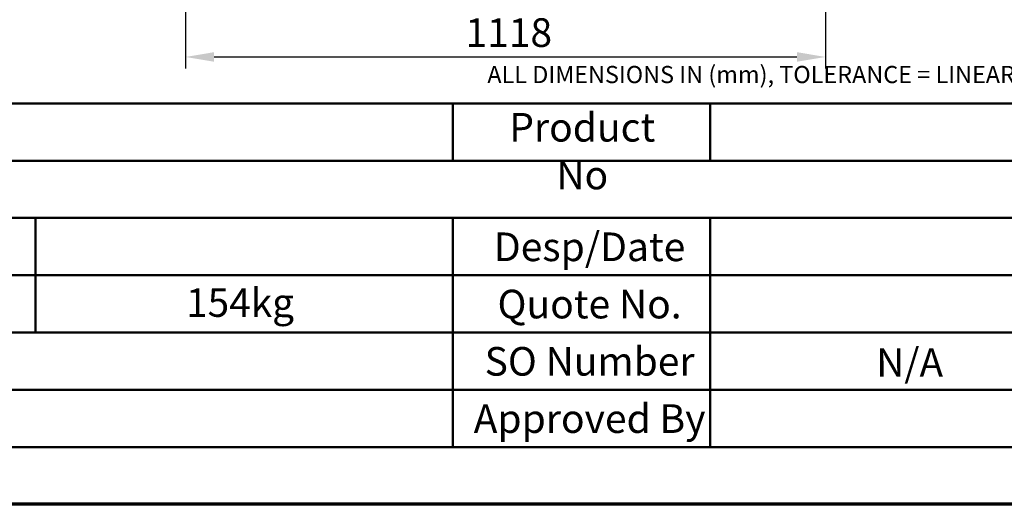
# Model space of a CAD drawing. Units: millimetres. Extents: x 65 to 5840, y 100 to 4100.
# Drawn here: x 2043 to 3764, y 100 to 946 of the extents above; entities that cross this region are included whole.
import ezdxf
from ezdxf.enums import TextEntityAlignment as Align

# ---------------------------------------------------------------- set-up
doc = ezdxf.new("R2010")
doc.units = ezdxf.units.MM
doc.header["$LTSCALE"] = 20
for name, color, linetype, lineweight in [('Border (ISO)', 7, 'Continuous', 70), ('Dimension (ISO)', 7, 'Continuous', 25), ('Title (ISO)', 7, 'Continuous', 50)]:
    doc.layers.add(name, color=color, linetype=linetype, lineweight=lineweight)
doc.styles.add('Note Text (ISO)', font='tahoma.ttf')
doc.styles.add('Text Style101', font='tahomabd.ttf')
doc.styles.add('Text Style102', font='tahomabd.ttf')
doc.styles.add('Text Style49', font='tahoma.ttf')
doc.dimstyles.new('Default (ISO)', dxfattribs={"dimscale": 20, "dimtxt": 2.5, "dimasz": 2.5, "dimexe": 1, "dimexo": 2, "dimgap": 0.762, "dimtad": 1, "dimtoh": 1, "dimdec": 1, "dimrnd": 1e-08, "dimzin": 0, "dimdsep": 46, "dimtxsty": 'Note Text (ISO)', "dimcen": 0.09, "dimdle": 10, "dimclrd": 256, "dimclre": 256, "dimclrt": 256, "dimadec": 1, "dimazin": 0, "dimtfac": 1.40208, "dimtmove": 0, "dimatfit": 3, "dimfxl": 1, "dimtolj": 1, "dimtzin": 0, "dimlwd": -1, "dimlwe": -1, "dimarcsym": 0})

# ---------------------------------------------------------------- blocks, each defined once
blk = doc.blocks.new('Borders Default Border')
at = {"layer": 'Border (ISO)', "flags": 128}
blk.add_lwpolyline([(5, 5), (5, 205), (292, 205), (292, 5), (5, 5)], dxfattribs=at)
blk = doc.blocks.new('Title Blocks Moffat2018')
at = {"layer": 'Title (ISO)'}
for p, q in [((113.301, 117.134), (318.301, 117.134)), ((248.301, 117.134), (248.301, 112.134)), ((270.783, 112.134), (270.783, 117.134)), ((113.301, 112.134), (258.301, 112.134)), ((248.301, 112.134), (318.301, 112.134)), ((117.049, 107.134), (248.301, 107.134)), ((211.836, 97.134), (211.836, 107.134)), ((248.301, 107.134), (318.301, 107.134)), ((248.301, 107.134), (248.301, 87.134)), ((270.783, 87.134), (270.783, 107.134)), ((113.301, 102.134), (318.301, 102.134)), ((113.301, 97.134), (258.301, 97.134)), ((248.301, 97.134), (318.301, 97.134)), ((113.301, 92.134), (258.301, 92.134)), ((248.301, 92.134), (318.301, 92.134)), ((113.301, 87.134), (318.301, 87.134)), ((113.301, 82.134), (318.301, 82.134))]:
    blk.add_line(p, q, dxfattribs=at)
at = {"layer": 'Title (ISO)', "style": 'Note Text (ISO)'}
blk.add_text('SO Number', height=2.5, rotation=359.99744, dxfattribs=at).set_placement((260.255, 95.865), align=Align.TOP_CENTER)
blk.add_text('Approved By', height=2.5, dxfattribs=at).set_placement((260.255, 90.865), align=Align.TOP_CENTER)
for s, insert, char_height, width, attachment_point in [('\\fTahoma|b0|i0;\\H1.5000;ALL DIMENSIONS IN (mm), TOLERANCE = LINEAR ± 0.5mm, ANGULAR ± 0.5mm (OR AS STATED). ALL SHARP EDGES TO BE REMOVED FROM SHEET METAL PARTS.', (324.056, 118.407), 1.5, 152.57491, 5), ('\\fTahoma|b0|i0;\\H2.4855;154kg', (229.714, 100.984), 2.48551, 20.02525, 2)]:
    blk.add_mtext(s, dxfattribs=dict(at, insert=insert, char_height=char_height, width=width, attachment_point=attachment_point))
at = {"layer": 'Title (ISO)', "char_height": 2.5, "width": 18, "attachment_point": 2, "rotation": 0, "style": 'Note Text (ISO)'}
for s, insert in [('\\fTahoma|b0|i0;Product No', (259.615, 116.301)), ('\\fTahoma|b0|i0;Desp/Date', (260.255, 105.865)), ('\\fTahoma|b0|i0;Quote No.', (260.255, 100.865))]:
    blk.add_mtext(s, dxfattribs=dict(at, insert=insert))
at = {"layer": 'Title (ISO)', "style": 'Text Style49'}
for tag, p in [('Product_No', (287.615, 116.301)), ('SMStyle', (165.89, 106.037)), ('Thickness', (230.108, 106.037)), ('Legacy', (165.89, 101.037)), ('Quote', (288.255, 100.865))]:
    blk.add_attdef(tag, text='', height=2.486, dxfattribs=at).set_placement(p, align=Align.TOP_CENTER)
at = {"layer": 'Title (ISO)'}
for tag, p, height, style in [('PROJECT_001', (180.074, 113.497), 2.486, 'Text Style49'), ('TITLE_001', (186.539, 108.509), 2.486, 'Text Style49'), ('REVISION_NUMBER_001', (388.819, 89.634), 5, 'Text Style102'), ('CREATION_DATE_001', (350.509, 88.606), 2.486, 'Text Style49'), ('Sheet_Size_001', (393.065, 83.387), 2.5, 'Text Style101')]:
    blk.add_attdef(tag, p, '', height=height, dxfattribs=dict(at, style=style))
at = {"layer": 'Title (ISO)', "style": 'Text Style49'}
for tag, p, rotation in [('SO_001', (285.301, 93.267), 359.99337), ('Initial_View_Scale_001', (345.279, 83.392), 0.00585)]:
    blk.add_attdef(tag, p, '', height=2.486, rotation=rotation, dxfattribs=at)
blk = doc.blocks.new('*D23')
at = {"layer": 'Defpoints', "color": 0, "transparency": 16777216}
for p in [(2332.9, 1755.9), (3451.5, 1755.9), (3451.5, 881.1)]:
    blk.add_point(p, dxfattribs=at)
at = {"layer": 'Dimension (ISO)', "transparency": 16777216}
for p, q in [((2332.9, 1715.9), (2332.9, 861.1)), ((3451.5, 1715.9), (3451.5, 861.1)), ((2382.9, 881.1), (3401.5, 881.1))]:
    blk.add_line(p, q, dxfattribs=at)
for points in [[(2382.9, 889.5), (2382.9, 872.8), (2332.9, 881.1)], [(3401.5, 889.5), (3401.5, 872.8), (3451.5, 881.1)]]:
    blk.add_solid(points, dxfattribs=at)
at = {"layer": 'Dimension (ISO)', "transparency": 16777216, "insert": (2822.1, 948.7), "char_height": 50, "attachment_point": 1, "style": 'Note Text (ISO)'}
blk.add_mtext('\\A1;1118', dxfattribs=at)

msp = doc.modelspace()

# ---------------------------------------------------------------- block references
at = {"xscale": 20, "yscale": 20, "zscale": 20}
msp.add_blockref('Borders Default Border', (0, 0), dxfattribs=at)
ref = msp.add_blockref('Title Blocks Moffat2018', (-2166.02, -1542.68), dxfattribs=dict(xscale=20, yscale=20, zscale=20))
ref.add_attrib('SO_001', 'N/A', (3539.99, 322.66), dxfattribs={"layer": 'Title (ISO)', "height": 49.71, "rotation": 359.99337, "style": 'Text Style49'})

# ---------------------------------------------------------------- dimensions: what is measured, and where the dimension line sits
at = {"layer": 'Dimension (ISO)'}
dim = msp.add_linear_dim(base=(3451.48, 881.13), p1=(2332.88, 1755.9), p2=(3451.48, 1755.9), dimstyle='Default (ISO)', override={"dimgap": 0.762, "dimtoh": 0, "dimdec": 0, "dimlfac": 0.999464, "dimtol": 0, "dimlim": 0, "dimtp": 0, "dimtm": 0, "dimtdec": 2, "dimtofl": 0, "dimatfit": 1}, dxfattribs=at)
dim.commit()
dim.dimension.update_dxf_attribs({"geometry": '*D23', "text_midpoint": (2892.18, 881.13), "dimtype": 160})

doc.saveas('drawing.dxf')
